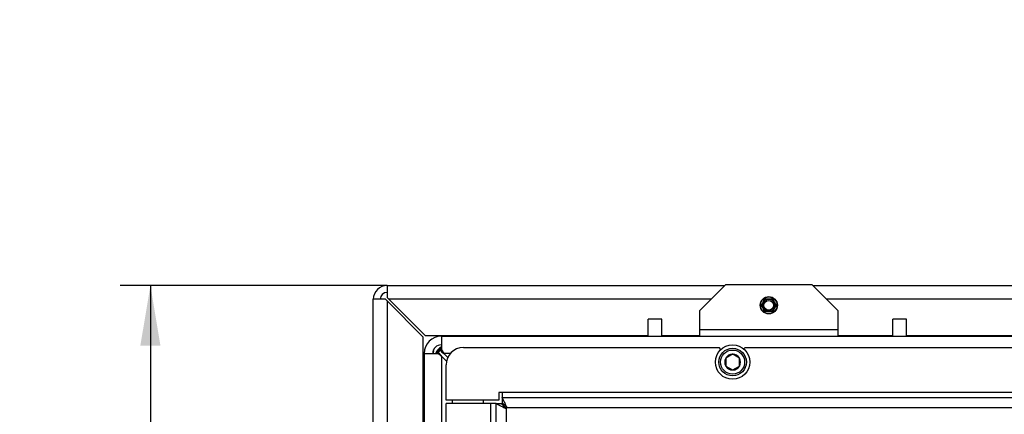
# Model space of a CAD drawing. Units: millimetres. Extents: x -420 to 463, y 0 to 1485.
# Drawn here: x 270 to 341, y 711 to 739 of the extents above; entities that cross this region are included whole.
import ezdxf
from ezdxf import colors
from ezdxf.entities.mleader import LeaderData, LeaderLine
from ezdxf.enums import TextEntityAlignment as Align
from ezdxf.math import Vec2, Vec3

# ---------------------------------------------------------------- set-up
doc = ezdxf.new("R2010")
doc.units = ezdxf.units.MM
for name, color, linetype in [('Default', 7, 'Continuous'), ('H07-011-0', 7, 'Continuous'), ('H09-219R-0', 7, 'Continuous'), ('H09-341-1', 7, 'Continuous'), ('H09-572-1', 7, 'Continuous'), ('H09-577-0', 7, 'Continuous'), ('H09-578-1', 7, 'Continuous'), ('H09-579-0', 7, 'Continuous'), ('H09-585-0', 7, 'Continuous'), ('H09-708-0', 7, 'Continuous'), ('H20-011-0', 7, 'Continuous'), ('H25-011-0', 7, 'Continuous'), ('SCREW_DIN_912_M1', 7, 'Continuous'), ('SCREW_DIN_ISO_10', 7, 'Continuous'), ('TES-016_H09-200_', 7, 'Continuous'), ('WASHER_DIN_125_1', 7, 'Continuous')]:
    doc.layers.add(name, color=color, linetype=linetype)
doc.styles.add('SEACAD_Arial', font='arial.ttf')
doc.dimstyles.new('ISO', dxfattribs={"dimtxt": 4.375, "dimasz": 4.375, "dimexe": 2.1875, "dimexo": 0, "dimgap": 1.09375, "dimtad": 1, "dimlfac": 8, "dimtxsty": 'SEACAD_Arial', "dimblk1": '_SE_FILLED', "dimblk2": '_SE_FILLED', "dimsah": 1, "dimcen": 2.1875, "dimadec": 0, "dimazin": 0, "dimtfac": 0.5, "dimtdec": 3, "dimtmove": 0, "dimatfit": 3, "dimfxl": 1, "dimarcsym": 0})

# ---------------------------------------------------------------- blocks, each defined once
blk = doc.blocks.new('_DOT')
at = {"color": 0}
blk.add_line((0, 0), (-1, 0), dxfattribs=at)
at = {"color": 0, "const_width": 0.333}
blk.add_lwpolyline([(-0.1665, 0, 1), (0.1665, 0, 1)], format="xyb", close=True, dxfattribs=at)
blk = doc.blocks.new('SE13')
at = {"layer": 'H07-011-0', "color": 7, "linetype": 'Continuous'}
for p, q in [((301.901, 716.396), (301.901, 716.458)), ((309.901, 716.396), (309.901, 716.458))]:
    blk.add_line(p, q, dxfattribs=at)
at = {"layer": 'H09-219R-0', "color": 7, "linetype": 'Continuous'}
blk.add_arc((300.776, 715.021), 0.75, 156.44354, 170.40593, dxfattribs=at)
at = {"layer": 'H09-341-1', "color": 7, "linetype": 'Continuous'}
for p, q in [((302.245, 715.573), (320.807, 715.573)), ((320.935, 715.445), (320.807, 715.573)), ((322.682, 715.573), (322.584, 715.474)), ((322.682, 715.573), (352.057, 715.573)), ((300.995, 711.76), (300.995, 714.323)), ((304.807, 712.323), (304.807, 711.76)), ((305.057, 712.323), (304.807, 712.323)), ((369.324, 712.323), (305.057, 712.323)), ((305.057, 712.323), (305.057, 711.948)), ((304.807, 711.76), (300.995, 711.76)), ((304.245, 711.51), (300.995, 711.51)), ((300.995, 696.385), (300.995, 711.51)), ((304.62, 711.51), (304.245, 711.51)), ((304.245, 679.385), (304.245, 711.51)), ((304.62, 711.51), (304.995, 711.51)), ((304.62, 679.385), (304.62, 711.51)), ((305.057, 711.948), (305.057, 711.573)), ((305.057, 711.948), (345.714, 711.948)), ((345.714, 711.198), (305.37, 711.198)), ((305.37, 679.698), (305.37, 711.198))]:
    blk.add_line(p, q, dxfattribs=at)
blk.add_arc((302.245, 714.323), 1.25, 90, 180, dxfattribs=at)
for points, weights in [([(304.62, 711.51), (304.62, 711.51), (304.872, 711.384), (305.256, 711.192), (305.294, 711.174), (305.332, 711.16), (305.37, 711.198)], [1, 0.839256980685, 0.839256980685, 1, 0.998065364792, 0.998065364792, 1]), ([(304.995, 711.51), (304.995, 711.51), (305.121, 711.384), (305.313, 711.192), (305.332, 711.174), (305.351, 711.179), (305.37, 711.198)], [1, 0.839256980685, 0.839256980685, 1, 0.998065364792, 0.998065364792, 1]), ([(305.37, 711.198), (305.408, 711.236), (305.394, 711.274), (305.375, 711.312), (305.184, 711.695), (305.057, 711.948), (305.057, 711.948)], [1, 0.998065364792, 0.998065364792, 1, 0.839256980685, 0.839256980685, 1]), ([(305.37, 711.198), (305.389, 711.217), (305.394, 711.236), (305.375, 711.255), (305.184, 711.447), (305.057, 711.573), (305.057, 711.573)], [1, 0.998065364792, 0.998065364792, 1, 0.839256980685, 0.839256980685, 1])]:
    blk.add_rational_spline(points, weights, degree=3, knots=[0, 0, 0, 0, 0.5, 0.5, 0.5, 1, 1, 1, 1], dxfattribs=at)
at = {"layer": 'H09-572-1', "color": 7, "linetype": 'Continuous'}
for p, q in [((300.651, 716.396), (371.401, 716.396)), ((300.651, 716.396), (300.651, 715.405)), ((299.401, 715.146), (299.401, 678.521)), ((299.401, 715.146), (300.391, 715.146)), ((300.521, 715.146), (300.391, 715.146)), ((300.651, 714.958), (300.391, 715.146)), ((300.651, 714.958), (300.521, 715.146)), ((300.651, 715.275), (300.651, 715.405)), ((300.651, 715.405), (300.839, 715.146)), ((300.651, 715.275), (300.839, 715.146)), ((301.304, 715.146), (300.839, 715.146)), ((300.839, 715.146), (301.119, 714.865)), ((301.023, 714.586), (300.651, 714.958)), ((300.651, 714.958), (300.651, 678.521))]:
    blk.add_line(p, q, dxfattribs=at)
for radius in [1.25, 0.625]:
    blk.add_arc((300.651, 715.146), radius, 90, 180, dxfattribs=at)
at = {"layer": 'H09-577-0', "color": 7, "linetype": 'Continuous'}
for centre, major_axis, start_param, end_param in [((301.151, 714.754), (-1, 0), 5.235988, 5.879392), ((301.151, 714.7), (1, 0), 2.094395, 2.677525)]:
    blk.add_ellipse(centre, major_axis=major_axis, ratio=0.996195, start_param=start_param, end_param=end_param, dxfattribs=at)
at = {"layer": 'H09-578-1', "color": 7, "linetype": 'Continuous'}
for p, q in [((300.289, 715.146), (300.651, 715.506)), ((300.651, 715.452), (300.344, 715.146))]:
    blk.add_line(p, q, dxfattribs=at)
at = {"layer": 'H09-579-0', "color": 7, "linetype": 'Continuous'}
for p, q in [((296.714, 720.083), (321.214, 720.083)), ((296.714, 720.083), (296.714, 719.208)), ((327.589, 720.083), (357.964, 720.083)), ((295.714, 707.083), (295.714, 719.083)), ((296.589, 719.083), (295.714, 719.083)), ((296.714, 718.958), (296.589, 719.083)), ((296.714, 719.208), (296.839, 719.083)), ((296.714, 718.958), (296.714, 708.083)), ((299.339, 716.333), (296.714, 718.958)), ((320.214, 719.083), (296.839, 719.083)), ((296.839, 719.083), (299.464, 716.458)), ((356.964, 719.083), (328.589, 719.083)), ((299.464, 716.458), (315.651, 716.458)), ((316.651, 716.458), (319.401, 716.458)), ((329.401, 716.458), (333.401, 716.458)), ((334.401, 716.458), (351.151, 716.458)), ((299.339, 708.896), (299.339, 716.333))]:
    blk.add_line(p, q, dxfattribs=at)
for radius in [1, 0.5]:
    blk.add_arc((296.714, 719.083), radius, 90, 180, dxfattribs=at)
at = {"layer": 'H09-585-0', "color": 7, "linetype": 'Continuous'}
for p, q in [((321.276, 720.146), (319.401, 718.271)), ((321.276, 720.146), (327.526, 720.146)), ((329.401, 718.271), (327.526, 720.146)), ((319.401, 716.896), (319.401, 718.271)), ((329.401, 718.271), (329.401, 716.896)), ((319.401, 716.896), (329.401, 716.896)), ((319.401, 716.396), (319.401, 716.896)), ((329.401, 716.896), (329.401, 716.396))]:
    blk.add_line(p, q, dxfattribs=at)
at = {"layer": 'H09-708-0', "color": 7, "linetype": 'Continuous'}
blk.add_line((300.089, 715.146), (300.089, 715.418), dxfattribs=at)
at = {"layer": 'H20-011-0', "color": 7, "linetype": 'Continuous'}
for p, q in [((316.651, 717.635), (315.651, 717.635)), ((315.651, 716.396), (315.651, 717.635)), ((316.651, 716.396), (316.651, 717.635)), ((334.401, 717.635), (333.401, 717.635)), ((333.401, 716.396), (333.401, 717.635)), ((334.401, 716.396), (334.401, 717.635))]:
    blk.add_line(p, q, dxfattribs=at)
at = {"layer": 'H25-011-0', "color": 7, "linetype": 'Continuous'}
for p, q in [((312.901, 716.458), (312.901, 716.396)), ((331.651, 716.458), (331.651, 716.396)), ((335.151, 716.396), (335.151, 716.458))]:
    blk.add_line(p, q, dxfattribs=at)
at = {"layer": 'SCREW_DIN_912_M1', "color": 7, "linetype": 'Continuous'}
for p, q in [((321.766, 715.092), (321.286, 714.815)), ((321.766, 715.092), (321.776, 715.098)), ((321.776, 715.098), (321.786, 715.092)), ((322.266, 714.815), (321.786, 715.092)), ((321.276, 714.809), (321.286, 714.815)), ((321.276, 714.798), (321.276, 714.809)), ((321.276, 714.798), (321.276, 714.243)), ((322.266, 714.815), (322.276, 714.809)), ((322.276, 714.809), (322.276, 714.798)), ((322.276, 714.243), (322.276, 714.798)), ((321.276, 714.232), (321.276, 714.243)), ((321.286, 714.226), (321.276, 714.232)), ((321.286, 714.226), (321.766, 713.949)), ((321.776, 713.943), (321.766, 713.949)), ((321.786, 713.949), (321.776, 713.943)), ((321.786, 713.949), (322.266, 714.226)), ((322.276, 714.232), (322.266, 714.226)), ((322.276, 714.243), (322.276, 714.232))]:
    blk.add_line(p, q, dxfattribs=at)
for radius in [1, 0.875]:
    blk.add_circle((321.776, 714.521), radius, dxfattribs=at)
for start, end in [(90.96424, 149.03576), (30.96424, 89.03576), (150.96424, 209.03576), (330.96424, 29.03576), (210.96424, 269.03576), (270.96424, 329.03576)]:
    blk.add_arc((321.776, 714.521), 0.572, start, end, dxfattribs=at)
at = {"layer": 'SCREW_DIN_ISO_10', "color": 7, "linetype": 'Continuous'}
for p, q in [((323.896, 718.646), (324.022, 718.864)), ((324.022, 718.427), (323.896, 718.646)), ((324.022, 718.864), (324.148, 719.083)), ((324.148, 719.083), (324.401, 719.083)), ((324.401, 719.083), (324.654, 719.083)), ((324.654, 719.083), (324.78, 718.864)), ((324.78, 718.864), (324.906, 718.646)), ((324.906, 718.646), (324.78, 718.427)), ((324.148, 718.208), (324.022, 718.427)), ((324.401, 718.208), (324.148, 718.208)), ((324.654, 718.208), (324.401, 718.208)), ((324.78, 718.427), (324.654, 718.208))]:
    blk.add_line(p, q, dxfattribs=at)
for radius in [0.625, 0.6, 0.35]:
    blk.add_circle((324.401, 718.646), radius, dxfattribs=at)
for centre, radius, start, end in [((305.634, 729.481), 21.209, 329.27643, 330.72357), ((305.634, 707.81), 21.209, 29.27643, 30.72357), ((324.401, 718.646), 0.438, 150, 210), ((324.401, 718.646), 0.438, 90, 150), ((324.401, 740.316), 21.209, 269.27643, 270.72357), ((324.401, 718.646), 0.438, 30, 90), ((343.168, 729.481), 21.209, 209.27643, 210.72357), ((343.168, 707.81), 21.209, 149.27643, 150.72357), ((324.401, 718.646), 0.438, 330, 30), ((324.401, 718.646), 0.438, 210, 270), ((324.401, 696.975), 21.209, 89.27643, 90.72357), ((324.401, 718.646), 0.438, 270, 330)]:
    blk.add_arc(centre, radius, start, end, dxfattribs=at)
at = {"layer": 'TES-016_H09-200_', "color": 7, "linetype": 'Continuous'}
for p, q in [((301.432, 711.76), (301.432, 711.51)), ((303.682, 711.76), (303.682, 711.51))]:
    blk.add_line(p, q, dxfattribs=at)
at = {"layer": 'WASHER_DIN_125_1', "color": 7, "linetype": 'Continuous'}
blk.add_circle((321.776, 714.521), 1.25, dxfattribs=at)
blk = doc.blocks.new('DMBLK126')
at = {"layer": 'Default', "linetype": 'Continuous'}
for points in [[(278.814, 715.708), (280.273, 715.708), (279.544, 720.083)], [(278.814, 648.646), (279.544, 644.271), (280.273, 648.646)]]:
    blk.add_hatch(color=7, dxfattribs=at).paths.add_polyline_path(points)
at = {"layer": 'Default', "color": 7, "linetype": 'Continuous'}
for p, q in [((296.714, 720.083), (277.356, 720.083)), ((279.544, 720.083), (279.544, 644.271)), ((298.901, 644.271), (277.356, 644.271))]:
    blk.add_line(p, q, dxfattribs=at)
at = {"layer": 'Default', "color": 7, "linetype": 'Continuous', "style": 'SEACAD_Arial'}
for s, p in [('-616', (274.075, 681.769)), ('606', (274.075, 672.94))]:
    blk.add_text(s, height=4.375, rotation=90, dxfattribs=at).set_placement(p, align=Align.TOP_LEFT)
blk = doc.blocks.new('_SE_FILLED')
at = {"color": 0}
blk.add_line((0, 0), (-1, 0), dxfattribs=at)
blk.add_solid([(0, 0), (-1, -0.1665), (-1, 0.1665), (0, 0)], dxfattribs=at)

msp = doc.modelspace()

# ---------------------------------------------------------------- block references
at = {"layer": 'Default'}
msp.add_blockref('SE13', (0, 0), dxfattribs=at)

# ---------------------------------------------------------------- dimensions: what is measured, and where the dimension line sits
at = {"layer": 'Default', "color": 7, "linetype": 'Continuous'}
dim = msp.add_linear_dim(base=(279.5435610621, 644.2705374738), p1=(296.713511592, 720.0830374738), p2=(298.901011592, 644.2705374738), angle=90, text='\\A1;<> -616', dimstyle='ISO', override={"dimdec": 0}, dxfattribs=at)
dim.commit()
dim.dimension.update_dxf_attribs({"geometry": 'DMBLK126', "text_midpoint": (279.5435610621, 682.1767856261), "dimtype": 160})

# ---------------------------------------------------------------- leaders
ml = msp.add_multileader_mtext('Standard', dxfattribs=at)
ml.set_content('{\\pxsm0.9;\\fSolid Edge ISO CE|b0||i0||c0|p34;\\W1.;HAKA 67/51WH - TL ND - KRYCÍ RÁM 50mm\\P}', color=256)
ml.set_leader_properties()
ml.set_arrow_properties(name='DOT')
ml.build(insert=Vec2(0, 0))
ml.multileader.update_dxf_attribs({"leader_type": 0, "dogleg_length": 0, "arrow_head_size": 7.5})
ctx = ml.context
ctx.base_point, ctx.char_height, ctx.arrow_head_size, ctx.landing_gap_size = Vec3(256.3769, 1169.3038), 7.5, 7.5, 7.5
notes = []
notes.append((ctx, [(0, (0, 0, 0), (0, 0), (1, 0), 1, [])]))
ctx.mtext.insert = Vec3(258.3769, 1173.0913)
ml = msp.add_multileader_mtext('Standard', dxfattribs=at)
ml.set_content('{\\pxsm0.9;\\fSolid Edge ISO CE|b0||i0||c0|p34;\\W1.;HAKA 67/51WH - TL ND - KRYCÍ RÁM 80mm\\P}', color=256)
ml.set_leader_properties()
ml.set_arrow_properties(name='DOT')
ml.build(insert=Vec2(0, 0))
ml.multileader.update_dxf_attribs({"leader_type": 0, "dogleg_length": 0, "arrow_head_size": 7.5})
ctx = ml.context
ctx.base_point, ctx.char_height, ctx.arrow_head_size, ctx.landing_gap_size = Vec3(256.3769, 872.3038), 7.5, 7.5, 7.5
notes.append((ctx, [(0, (0, 0, 0), (0, 0), (1, 0), 1, [])]))
ctx.mtext.insert = Vec3(258.3769, 876.0913)
for ctx, leaders in notes:
    for number, flags, end, landing, length, lines in leaders:
        leader = LeaderData()
        leader.index, (leader.has_last_leader_line, leader.has_dogleg_vector, leader.attachment_direction) = number, flags
        leader.last_leader_point, leader.dogleg_vector, leader.dogleg_length = Vec3(end), Vec3(landing), length
        for number, points, colour, breaks in lines:
            line = LeaderLine()
            line.index, line.vertices, line.color, line.breaks = number, Vec3.list(points), colors.encode_raw_color(colour), breaks
            leader.lines.append(line)
        ctx.leaders.append(leader)

doc.saveas('drawing.dxf')
